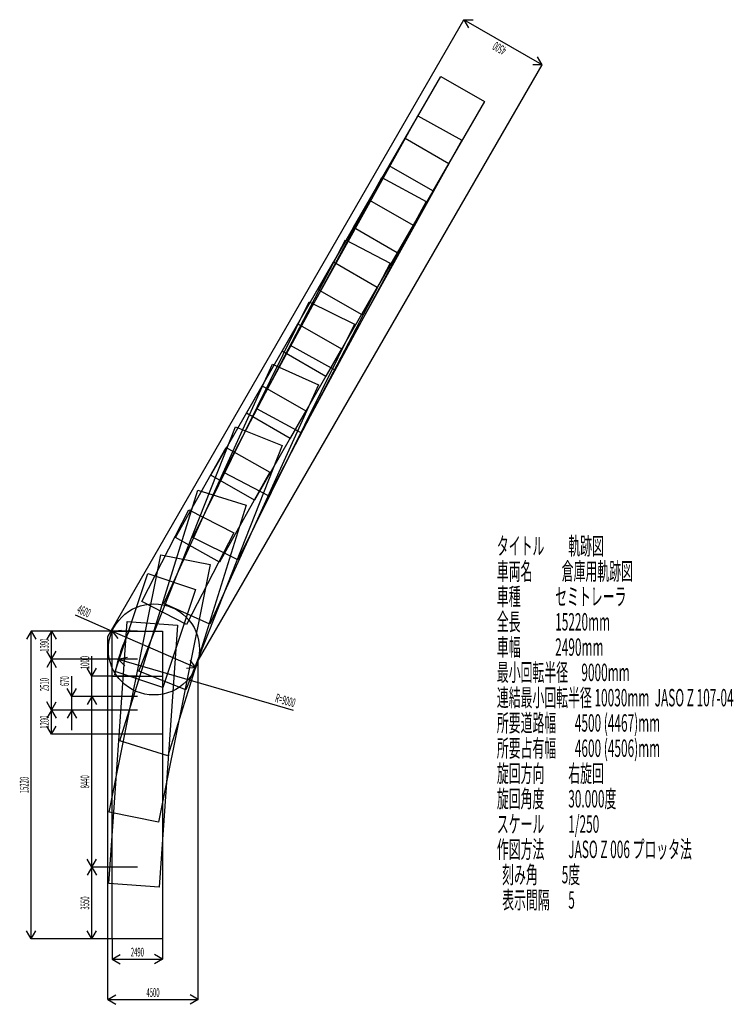
# Model space of a CAD drawing. Extents: x 23916 to 59187, y 1908 to 50592.
import ezdxf
from ezdxf.enums import TextEntityAlignment as Align

# ---------------------------------------------------------------- set-up
doc = ezdxf.new("R2010")
doc.units = 0
doc.header["$LTSCALE"] = 0.25
for name, color, linetype in [('CAR_HATA', 7, 'CONTINUOUS'), ('HYOU', 7, 'CONTINUOUS'), ('SENYUU', 7, 'CONTINUOUS'), ('TRACTOR', 1, 'CONTINUOUS'), ('TRAILER', 1, 'CONTINUOUS')]:
    doc.layers.add(name, color=color, linetype=linetype)
doc.styles.add('MTC_FONT2', font='MONOTXT', dxfattribs={"width": 0.5, "bigfont": 'EXTFONT'})

msp = doc.modelspace()

# ---------------------------------------------------------------- linework, layer by layer
at = {"layer": 'CAR_HATA', "color": 7, "linetype": 'CONTINUOUS'}
for p, q in [((49743, 48359), (45875, 50592)), ((45875, 50592), (46106, 50192)), ((45875, 50592), (46337, 50592)), ((49743, 48359), (49513, 48759)), ((49743, 48359), (49282, 48359)), ((26654, 21158), (28487, 20359)), ((24487, 20359), (24257, 19959)), ((29732, 20359), (24487, 20359)), ((24487, 5139), (24487, 20359)), ((24487, 20359), (24718, 19959)), ((25487, 20359), (25257, 19959)), ((29732, 20359), (25487, 20359)), ((25487, 18969), (25487, 20359)), ((25487, 20359), (25718, 19959)), ((28487, 20359), (28946, 20411)), ((28487, 20359), (32617, 18558)), ((28487, 20359), (28762, 19987)), ((25487, 18969), (25257, 19369)), ((25487, 18969), (25718, 19369)), ((27487, 18129), (27487, 19129)), ((28787, 18969), (29236, 19079)), ((25487, 18969), (25257, 18569)), ((29732, 18969), (25487, 18969)), ((29732, 18969), (25487, 18969)), ((25487, 16459), (25487, 18969)), ((25487, 18969), (25718, 18569)), ((27487, 18129), (27257, 18529)), ((27487, 18129), (27718, 18529)), ((28787, 18969), (37430, 16459)), ((28787, 18969), (29107, 18636)), ((32617, 18558), (32158, 18506)), ((32617, 18558), (32343, 18929)), ((26487, 17129), (26487, 18129)), ((29732, 18129), (27487, 18129)), ((27487, 17129), (27487, 18129)), ((26487, 17129), (26257, 17529)), ((26487, 17129), (26718, 17529)), ((29732, 17129), (26487, 17129)), ((26487, 16459), (26487, 17129)), ((27487, 17129), (27257, 16729)), ((29732, 17129), (27487, 17129)), ((27487, 8689), (27487, 17129)), ((27487, 17129), (27718, 16729)), ((29732, 17129), (27487, 17129)), ((25487, 16459), (25257, 16859)), ((25487, 16459), (25718, 16859)), ((25487, 16459), (25257, 16059)), ((29732, 16459), (25487, 16459)), ((29732, 16459), (25487, 16459)), ((25487, 15259), (25487, 16459)), ((25487, 16459), (25718, 16059)), ((26487, 16459), (26257, 16059)), ((29732, 16459), (26487, 16459)), ((26487, 15459), (26487, 16459)), ((26487, 16459), (26718, 16059)), ((25487, 15259), (25257, 15659)), ((25487, 15259), (25718, 15659)), ((29732, 15259), (25487, 15259)), ((27487, 8689), (27257, 9089)), ((27487, 8689), (27718, 9089)), ((27487, 8689), (27257, 8289)), ((29732, 8689), (27487, 8689)), ((27487, 5139), (27487, 8689)), ((27487, 8689), (27718, 8289)), ((29732, 8689), (27487, 8689)), ((24487, 5139), (24257, 5539)), ((24487, 5139), (24718, 5539)), ((27487, 5139), (27257, 5539)), ((27487, 5139), (27718, 5539)), ((29732, 5139), (24487, 5139)), ((29732, 5139), (27487, 5139)), ((28487, 5139), (28487, 4139)), ((30977, 5139), (30977, 4139)), ((28487, 4139), (28887, 4370)), ((28487, 4139), (30977, 4139)), ((28487, 4139), (28887, 3908)), ((30977, 4139), (30577, 4370)), ((30977, 4139), (30577, 3908)), ((28270, 2139), (28670, 2370)), ((28270, 2139), (32737, 2139)), ((28270, 2139), (28670, 1908)), ((32737, 2139), (32337, 2370)), ((32737, 2139), (32337, 1908))]:
    msp.add_line(p, q, dxfattribs=at)
msp.add_arc((37430, 16459), 9000, 153.8061, 168.8061, dxfattribs=at)
at = {"layer": 'SENYUU', "color": 7, "linetype": 'CONTINUOUS'}
msp.add_circle((30552, 19458), 2253, dxfattribs=at)
at = {"layer": 'TRACTOR', "color": 7, "linetype": 'CONTINUOUS'}
for p, q in [((28270, 20100), (45875, 50592)), ((32737, 18903), (49743, 48359)), ((28270, 2139), (28270, 20100)), ((32737, 2139), (32737, 18903))]:
    msp.add_line(p, q, dxfattribs=at)
at = {"layer": 'TRACTOR', "color": 1, "linetype": 'CONTINUOUS', "flags": 128}
for points in [[(44731, 47788), (46888, 46543), (44338, 42127), (42181, 43372)], [(42966, 44730), (45122, 43485), (42572, 39068), (40416, 40313)], [(41200, 41671), (43356, 40426), (40806, 36009), (38650, 37254)], [(39434, 38612), (41590, 37368), (39041, 32951), (36884, 34195)], [(37667, 35554), (39824, 34310), (37277, 29892), (35120, 31135)], [(35897, 32494), (38057, 31255), (35519, 26831), (33360, 28070)], [(34115, 29432), (36286, 28213), (33788, 23766), (31617, 24985)], [(32282, 26357), (34496, 25219), (32165, 20683), (29950, 21821)], [(30248, 23206), (32609, 22416), (30991, 17580), (28629, 18370)], [(28487, 20359), (30977, 20359), (30977, 15259), (28487, 15259)]]:
    msp.add_lwpolyline(points, close=True, dxfattribs=at)
at = {"layer": 'TRAILER', "color": 1, "linetype": 'CONTINUOUS', "flags": 128}
for points in [[(43589, 45846), (45768, 44641), (39481, 33274), (37302, 34479)], [(41809, 42782), (44000, 41597), (37821, 30171), (35631, 31355)], [(40022, 39714), (42229, 38561), (36217, 27047), (34010, 28199)], [(38224, 36641), (40457, 35537), (34699, 23893), (32467, 24996)], [(36412, 33558), (38679, 32530), (33313, 20700), (31045, 21729)], [(34579, 30460), (36895, 29546), (32128, 17463), (29812, 18376)], [(32727, 27331), (35104, 26591), (31244, 14188), (28867, 14928)], [(30888, 24140), (33329, 23652), (30783, 10914), (28341, 11402)], [(29232, 20833), (31716, 20658), (30802, 7700), (28318, 7876)], [(28487, 18129), (30977, 18129), (30977, 5139), (28487, 5139)]]:
    msp.add_lwpolyline(points, close=True, dxfattribs=at)

# ---------------------------------------------------------------- texts
at = {"layer": 'CAR_HATA', "color": 7, "style": 'MTC_FONT2', "width": 0.5}
for s, rotation, p in [('4500', 150, (47809, 49475)), ('1390', 90, (25487, 19664)), ('2510', 90, (25487, 17714)), ('1200', 90, (25487, 15859)), ('8440', 90, (27487, 12909)), ('15220', 90, (24487, 12749)), ('3550', 90, (27487, 6914))]:
    msp.add_text(s, height=430, rotation=rotation, dxfattribs=at).set_placement(p, align=Align.BOTTOM_CENTER)
msp.add_text('4600', height=430, rotation=336.438, dxfattribs=at).set_placement((26654, 21158), align=Align.BOTTOM_LEFT)
for s, rotation, p in [('1000', 90, (27487, 19129)), ('670', 90, (26487, 18129)), ('R=9000', 343.8061, (37430, 16459))]:
    msp.add_text(s, height=430, rotation=rotation, dxfattribs=at).set_placement(p, align=Align.BOTTOM_RIGHT)
for s, p in [('2490', (29732, 4139)), ('4500', (30504, 2139))]:
    msp.add_text(s, height=430, dxfattribs=at).set_placement(p, align=Align.BOTTOM_CENTER)
at = {"layer": 'HYOU', "color": 7, "style": 'MTC_FONT2', "width": 0.5}
for s, p in [('タイトル         軌跡図', (47500, 25000)), ('車両名           倉庫用軌跡図', (47500, 23750)), ('車種             セミトレーラ', (47500, 22500)), ('全長             15220mm', (47500, 21250)), ('車幅             2490mm', (47500, 20000)), ('最小回転半径     9000mm', (47500, 18750)), ('連結最小回転半径 10030mm  JASO Z 107-04', (47500, 17500)), ('所要道路幅       4500 (4467)mm', (47500, 16250)), ('所要占有幅       4600 (4506)mm', (47500, 15000)), ('旋回方向         右旋回', (47500, 13750)), ('旋回角度         30.000度', (47500, 12500)), ('スケール         1/250', (47500, 11250)), ('作図方法         JASO Z 006 プロッタ法', (47500, 10000)), ('  刻み角         5度', (47500, 8750)), ('  表示間隔       5', (47500, 7500))]:
    msp.add_text(s, height=860, dxfattribs=at).set_placement(p, align=Align.TOP_LEFT)

doc.saveas('drawing.dxf')
